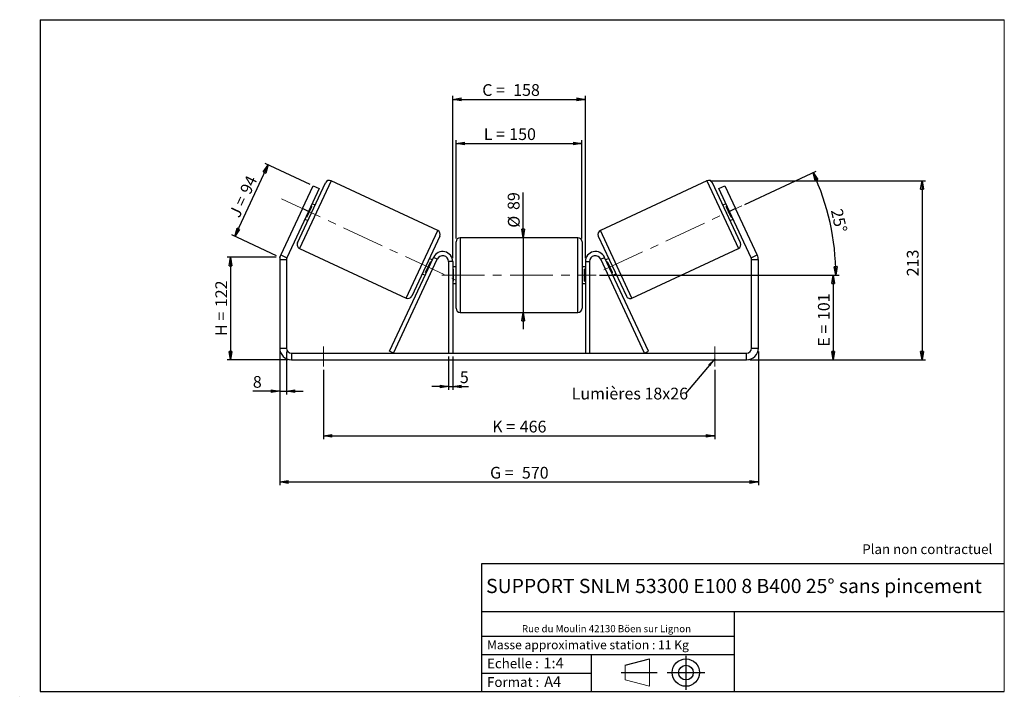
# Model space of a CAD drawing. Units: millimetres. Extents: x -1 to 292, y 3 to 205.
import ezdxf

# ---------------------------------------------------------------- set-up
doc = ezdxf.new("R2010")
doc.units = ezdxf.units.MM
doc.header["$PDSIZE"] = -1
doc.linetypes.add('CENTERX2', pattern=[20.32, 12.7, -2.54, 2.54, -2.54])
doc.layers.add('SLD-0', color=7, linetype='Continuous')
doc.styles.add('SLDTEXTSTYLE0', font='TXT', dxfattribs={"width": 0.75})
doc.styles.add('SLDTEXTSTYLE2', font='TXT', dxfattribs={"width": 0.666667})
doc.dimstyles.new('SLDDIMSTYLE0', dxfattribs={"dimtxt": 3.501, "dimasz": 2.5, "dimexe": 0, "dimexo": 0.0625, "dimgap": 0.87525, "dimtad": 1, "dimdec": 0, "dimlfac": 4, "dimrnd": 1e-09, "dimzin": 12, "dimdsep": 46, "dimtxsty": 'SLDTEXTSTYLE0', "dimblk1": 'CLOSED', "dimblk2": 'CLOSED', "dimsah": 1, "dimcen": 0.09, "dimadec": 0, "dimazin": 3, "dimtfac": 1, "dimtofl": 0, "dimtmove": 0, "dimatfit": 3, "dimldrblk": 'CLOSED', "dimfxl": 0, "dimfrac": 2, "dimtolj": 1, "dimtzin": 12, "dimarcsym": 0})
doc.dimstyles.new('SLDDIMSTYLE1', dxfattribs={"dimtxt": 3.501, "dimasz": 2.5, "dimexe": 0, "dimexo": 0.0625, "dimgap": 0.87525, "dimtad": 1, "dimdec": 0, "dimlfac": 4, "dimrnd": 1e-09, "dimzin": 12, "dimdsep": 46, "dimtxsty": 'SLDTEXTSTYLE0', "dimblk1": 'CLOSED', "dimblk2": 'CLOSED', "dimsah": 1, "dimcen": 0.09, "dimadec": 0, "dimazin": 3, "dimtfac": 1, "dimtmove": 0, "dimatfit": 0, "dimldrblk": 'CLOSED', "dimfxl": 0, "dimfrac": 2, "dimtolj": 1, "dimtzin": 12, "dimarcsym": 0})
doc.dimstyles.new('SLDDIMSTYLE2', dxfattribs={"dimtxt": 3.501, "dimasz": 2.5, "dimexe": 0, "dimexo": 0.0625, "dimgap": 0.87525, "dimtad": 1, "dimdec": 4, "dimlfac": 4, "dimzin": 12, "dimdsep": 46, "dimtxsty": 'SLDTEXTSTYLE0', "dimblk1": 'CLOSED', "dimblk2": 'CLOSED', "dimsah": 1, "dimcen": 0.09, "dimadec": 0, "dimazin": 3, "dimtfac": 1, "dimtofl": 0, "dimtmove": 0, "dimatfit": 3, "dimldrblk": 'CLOSED', "dimfxl": 0, "dimfrac": 2, "dimtolj": 1, "dimtzin": 12, "dimarcsym": 0})
doc.dimstyles.new('SLDDIMSTYLE3', dxfattribs={"dimtxt": 0.18, "dimasz": 2.5, "dimexe": 0, "dimexo": 0.0625, "dimgap": 0, "dimtad": 0, "dimtih": 1, "dimtoh": 1, "dimdec": 0, "dimrnd": 1e-09, "dimzin": 0, "dimdsep": 46, "dimtxsty": 'Standard', "dimsah": 1, "dimcen": 0.09, "dimadec": 0, "dimazin": 0, "dimtfac": 2.5, "dimtdec": 0, "dimtofl": 0, "dimtmove": 0, "dimatfit": 3, "dimfxl": 0, "dimfrac": 2, "dimtolj": 1, "dimtzin": 0, "dimarcsym": 0})

# ---------------------------------------------------------------- blocks, each defined once
blk = doc.blocks.new('Bloc1')
at = {"color": 7, "linetype": 'Continuous', "lineweight": 0}
blk.add_point((27.17, 41.63), dxfattribs=at)
at = {"layer": 'SLD-0'}
for p, q in [((9.1, 43.82), (16.35, 45.7)), ((27.17, 46.64), (27.17, 36.52)), ((7.87, 41.63), (18.56, 41.63)), ((21.6, 41.63), (32.77, 41.63))]:
    blk.add_line(p, q, dxfattribs=at)
at = {"layer": 'SLD-0', "color": 7, "linetype": 'Continuous', "lineweight": 18}
for p, q in [((16.35, 45.7), (16.35, 37.56)), ((9.1, 39.44), (9.1, 43.82)), ((9.1, 39.44), (16.35, 37.56))]:
    blk.add_line(p, q, dxfattribs=at)
at = {"layer": 'SLD-0'}
for radius in [4.07, 2.19]:
    blk.add_circle((27.17, 41.63), radius, dxfattribs=at)
blk = doc.blocks.new('SW_NOTE_0')
at = {"color": 0, "linetype": 'Continuous', "lineweight": 0, "insert": (28.37, -0.09), "char_height": 2.1167, "attachment_point": 2, "style": 'SLDTEXTSTYLE0'}
blk.add_mtext('Rue du Moulin 42130 Böen sur Lignon', dxfattribs=at)
blk = doc.blocks.new('_Closed')
at = {"color": 0, "linetype": 'ByBlock', "lineweight": -2}
for p, q in [((-1, 0.166667), (0, 0)), ((-1, 0.166667), (-1, -0.166667)), ((0, 0), (-1, -0.166667)), ((0, 0), (-1, 0))]:
    blk.add_line(p, q, dxfattribs=at)
blk = doc.blocks.new('_D')
at = {"layer": 'SLD-0'}
for p, q in [((75.28, 134.21), (60.65, 134.21)), ((61.65, 134.21), (61.65, 103.67)), ((78.78, 103.67), (60.65, 103.67))]:
    blk.add_line(p, q, dxfattribs=at)
at = {"layer": 'SLD-0', "xscale": 2.5, "yscale": 2.5}
for p, rotation in [((61.65, 134.21), 90.0000000000004), ((61.65, 103.67), 270.0000000000004)]:
    blk.add_blockref('_Closed', p, dxfattribs=dict(at, rotation=rotation))
at = {"layer": 'SLD-0', "char_height": 3.501, "attachment_point": 1, "rotation": 90}
for s, insert, style in [('122', (57.13, 119.36), 'SLDTEXTSTYLE0'), ('H =', (57.13, 110.76), 'SLDTEXTSTYLE2')]:
    blk.add_mtext(s, dxfattribs=dict(at, insert=insert, style=style))
blk = doc.blocks.new('_D_1')
at = {"layer": 'SLD-0'}
for p, q in [((62.91, 140.44), (72.84, 161.75)), ((85.31, 155.93), (71.93, 162.17)), ((75.38, 134.63), (62, 140.87))]:
    blk.add_line(p, q, dxfattribs=at)
at = {"layer": 'SLD-0', "xscale": 2.5, "yscale": 2.5}
for p, rotation in [((72.84, 161.75), 65.00000000000054), ((62.91, 140.44), 245.0000000000005)]:
    blk.add_blockref('_Closed', p, dxfattribs=dict(at, rotation=rotation))
at = {"layer": 'SLD-0', "char_height": 3.501, "attachment_point": 1, "rotation": 65}
for s, insert, style in [('94', (64.31, 154.13), 'SLDTEXTSTYLE0'), ('J =', (61.07, 147.18), 'SLDTEXTSTYLE2')]:
    blk.add_mtext(s, dxfattribs=dict(at, insert=insert, style=style))
blk = doc.blocks.new('_D_2')
at = {"layer": 'SLD-0', "color": 7}
for p, q in [((204.46, 157), (268.5, 157)), ((267.5, 157), (267.5, 103.67)), ((216.28, 103.67), (268.5, 103.67))]:
    blk.add_line(p, q, dxfattribs=at)
at = {"layer": 'SLD-0', "color": 7, "xscale": 2.5, "yscale": 2.5}
for p, rotation in [((267.5, 157), 90.0000000000004), ((267.5, 103.67), 270.0000000000004)]:
    blk.add_blockref('_Closed', p, dxfattribs=dict(at, rotation=rotation))
at = {"layer": 'SLD-0', "color": 7, "insert": (262.99, 128.55), "char_height": 3.501, "attachment_point": 1, "rotation": 90, "style": 'SLDTEXTSTYLE0'}
blk.add_mtext('213', dxfattribs=at)
blk = doc.blocks.new('_D_3')
at = {"layer": 'SLD-0', "color": 7}
for p, q in [((76.28, 106.17), (76.28, 66.28)), ((218.78, 106.17), (218.78, 66.28)), ((76.28, 67.28), (218.78, 67.28))]:
    blk.add_line(p, q, dxfattribs=at)
at = {"layer": 'SLD-0', "color": 7, "xscale": 2.5, "yscale": 2.5, "rotation": 180.0000000000004}
blk.add_blockref('_Closed', (76.28, 67.28, 0.97), dxfattribs=at)
at = {"layer": 'SLD-0', "color": 7, "xscale": 2.5, "yscale": 2.5}
blk.add_blockref('_Closed', (218.78, 67.28, 0.97), dxfattribs=at)
at = {"layer": 'SLD-0', "color": 7, "char_height": 3.501, "attachment_point": 1}
for s, insert, style in [('G =', (138.91, 71.79), 'SLDTEXTSTYLE2'), ('570', (148.39, 71.79), 'SLDTEXTSTYLE0')]:
    blk.add_mtext(s, dxfattribs=dict(at, insert=insert, style=style))
blk = doc.blocks.new('_D_4')
at = {"layer": 'SLD-0', "color": 7}
for p, q in [((126.53, 104.67), (126.53, 94.71)), ((127.78, 104.67), (127.78, 94.71)), ((126.53, 95.71), (121.53, 95.71)), ((126.53, 95.71), (127.78, 95.71)), ((127.78, 95.71), (132.51, 95.71))]:
    blk.add_line(p, q, dxfattribs=at)
at = {"layer": 'SLD-0', "color": 7, "xscale": 2.5, "yscale": 2.5}
blk.add_blockref('_Closed', (126.53, 95.71, 0.97), dxfattribs=at)
at = {"layer": 'SLD-0', "color": 7, "xscale": 2.5, "yscale": 2.5, "rotation": 180.0000000000004}
blk.add_blockref('_Closed', (127.78, 95.71, 0.97), dxfattribs=at)
at = {"layer": 'SLD-0', "color": 7, "insert": (129.92, 100.23), "char_height": 3.5, "attachment_point": 1, "style": 'SLDTEXTSTYLE0'}
blk.add_mtext('5', dxfattribs=at)
blk = doc.blocks.new('_D_5')
at = {"layer": 'SLD-0', "color": 7}
for p, q in [((89.28, 100.67), (89.28, 80)), ((205.78, 100.67), (205.78, 80)), ((89.28, 81), (205.78, 81))]:
    blk.add_line(p, q, dxfattribs=at)
at = {"layer": 'SLD-0', "color": 7, "xscale": 2.5, "yscale": 2.5, "rotation": 180.0000000000006}
blk.add_blockref('_Closed', (89.28, 81, 0.97), dxfattribs=at)
at = {"layer": 'SLD-0', "color": 7, "xscale": 2.5, "yscale": 2.5}
blk.add_blockref('_Closed', (205.78, 81, 0.97), dxfattribs=at)
at = {"layer": 'SLD-0', "color": 7, "char_height": 3.501, "attachment_point": 1}
for s, insert, style in [('K =', (139.56, 85.52), 'SLDTEXTSTYLE2'), ('466', (147.74, 85.52), 'SLDTEXTSTYLE0')]:
    blk.add_mtext(s, dxfattribs=dict(at, insert=insert, style=style))
blk = doc.blocks.new('_D_6')
at = {"layer": 'SLD-0', "color": 7}
for p, q in [((148.74, 140.05), (148.74, 153.49)), ((148.74, 140.05), (148.74, 117.8)), ((148.74, 117.8), (148.74, 112.8))]:
    blk.add_line(p, q, dxfattribs=at)
at = {"layer": 'SLD-0', "color": 7, "xscale": 2.5, "yscale": 2.5}
for p, rotation in [((148.74, 140.05, 0.97), 270.0000000000004), ((148.74, 117.8, 0.97), 90.0000000000004)]:
    blk.add_blockref('_Closed', p, dxfattribs=dict(at, rotation=rotation))
at = {"layer": 'SLD-0', "color": 7, "char_height": 3.501, "attachment_point": 1, "rotation": 90, "style": 'SLDTEXTSTYLE0'}
for s, insert in [('89', (144.18, 148.31)), ('%%c', (144.23, 143.03))]:
    blk.add_mtext(s, dxfattribs=dict(at, insert=insert))
blk = doc.blocks.new('_D_7')
at = {"layer": 'SLD-0', "color": 7}
for p, q in [((171.53, 128.92), (242.03, 128.92)), ((241.03, 128.92), (241.03, 103.67)), ((216.28, 103.67), (242.03, 103.67))]:
    blk.add_line(p, q, dxfattribs=at)
at = {"layer": 'SLD-0', "color": 7, "xscale": 2.5, "yscale": 2.5}
for p, rotation in [((241.03, 128.92, 0.97), 90.0000000000004), ((241.03, 103.67, 0.97), 270.0000000000004)]:
    blk.add_blockref('_Closed', p, dxfattribs=dict(at, rotation=rotation))
at = {"layer": 'SLD-0', "color": 7, "char_height": 3.501, "attachment_point": 1, "rotation": 90}
for s, insert, style in [('101', (236.52, 115.51), 'SLDTEXTSTYLE0'), ('E =', (236.52, 107.58), 'SLDTEXTSTYLE2')]:
    blk.add_mtext(s, dxfattribs=dict(at, insert=insert, style=style))
blk = doc.blocks.new('_D_8')
at = {"layer": 'SLD-0', "color": 7}
for p, q in [((214.74, 149.98), (235.97, 159.88)), ((171.53, 128.92), (242.83, 128.92))]:
    blk.add_line(p, q, dxfattribs=at)
blk.add_arc((169.57, 128.92), 72.26, 0, 25, dxfattribs=at)
at = {"layer": 'SLD-0', "color": 7, "xscale": 2.5, "yscale": 2.5}
for p, rotation in [((235.06, 159.46, 0.97), 114.0092289309684), ((241.83, 128.92, 0.97), 270.9907710690325)]:
    blk.add_blockref('_Closed', p, dxfattribs=dict(at, rotation=rotation))
at = {"layer": 'SLD-0', "color": 7, "insert": (243.76, 148.97), "char_height": 3.501, "attachment_point": 1, "rotation": 282.5, "style": 'SLDTEXTSTYLE0'}
blk.add_mtext('25°', dxfattribs=at)
blk = doc.blocks.new('_D_9')
at = {"layer": 'SLD-0', "color": 7}
for p, q in [((128.78, 139.8), (128.78, 169.14)), ((128.78, 168.14), (166.28, 168.14)), ((166.28, 139.8), (166.28, 169.14))]:
    blk.add_line(p, q, dxfattribs=at)
at = {"layer": 'SLD-0', "color": 7, "xscale": 2.5, "yscale": 2.5, "rotation": 180.0000000000004}
blk.add_blockref('_Closed', (128.78, 168.14, 0.97), dxfattribs=at)
at = {"layer": 'SLD-0', "color": 7, "xscale": 2.5, "yscale": 2.5}
blk.add_blockref('_Closed', (166.28, 168.14, 0.97), dxfattribs=at)
at = {"layer": 'SLD-0', "color": 7, "char_height": 3.501, "attachment_point": 1}
for s, insert, style in [('L =', (137.03, 172.65), 'SLDTEXTSTYLE2'), ('150', (144.61, 172.65), 'SLDTEXTSTYLE0')]:
    blk.add_mtext(s, dxfattribs=dict(at, insert=insert, style=style))
blk = doc.blocks.new('_D_10')
at = {"layer": 'SLD-0', "color": 7}
for p, q in [((127.78, 133.92), (127.78, 182.27)), ((167.28, 133.92), (167.28, 182.27)), ((127.78, 181.27), (167.28, 181.27))]:
    blk.add_line(p, q, dxfattribs=at)
at = {"layer": 'SLD-0', "color": 7, "xscale": 2.5, "yscale": 2.5, "rotation": 180.0000000000004}
blk.add_blockref('_Closed', (127.78, 181.27, 0.97), dxfattribs=at)
at = {"layer": 'SLD-0', "color": 7, "xscale": 2.5, "yscale": 2.5}
blk.add_blockref('_Closed', (167.28, 181.27, 0.97), dxfattribs=at)
at = {"layer": 'SLD-0', "color": 7, "char_height": 3.501, "attachment_point": 1}
for s, insert, style in [('C =', (136.58, 185.79), 'SLDTEXTSTYLE2'), ('158', (145.79, 185.79), 'SLDTEXTSTYLE0')]:
    blk.add_mtext(s, dxfattribs=dict(at, insert=insert, style=style))
blk = doc.blocks.new('_D_11')
at = {"layer": 'SLD-0', "color": 7}
for p, q in [((76.28, 106.17), (76.28, 93.34)), ((78.28, 106.17), (78.28, 93.34)), ((76.28, 94.34), (68.29, 94.34)), ((76.28, 94.34), (78.28, 94.34)), ((78.28, 94.34), (83.28, 94.34))]:
    blk.add_line(p, q, dxfattribs=at)
at = {"layer": 'SLD-0', "color": 7, "xscale": 2.5, "yscale": 2.5}
blk.add_blockref('_Closed', (76.28, 94.34, 0.97), dxfattribs=at)
at = {"layer": 'SLD-0', "color": 7, "xscale": 2.5, "yscale": 2.5, "rotation": 180.0000000000004}
blk.add_blockref('_Closed', (78.28, 94.34, 0.97), dxfattribs=at)
at = {"layer": 'SLD-0', "color": 7, "insert": (68.29, 98.85), "char_height": 3.5, "attachment_point": 1, "style": 'SLDTEXTSTYLE0'}
blk.add_mtext('8', dxfattribs=at)
blk = doc.blocks.new('SW_NOTE_0_1')
at = {"layer": 'SLD-0', "color": 0, "insert": (-33.91, 1.68), "char_height": 3.5, "attachment_point": 1, "style": 'SLDTEXTSTYLE0'}
blk.add_mtext('Lumières 18x26', dxfattribs=at)

msp = doc.modelspace()

# ---------------------------------------------------------------- linework, layer by layer
at = {"color": 7, "linetype": 'Continuous', "lineweight": 18}
for p, q in [((292, 205), (5, 205)), ((5, 205), (5, 4.867368)), ((292, 4.867368), (292, 205)), ((4.937878, 61.166738), (5, 61.166738))]:
    msp.add_line(p, q, dxfattribs=at)
at = {"color": 7, "linetype": 'Continuous', "lineweight": 25}
for p, q in [((81.59099, 138.496087), (89.9377, 156.395666)), ((83.045422, 148.713731), (86.215059, 155.511039)), ((86.215059, 155.511039), (88.027674, 154.665803)), ((123.319631, 142.208638), (91.598858, 157.000278)), ((203.463796, 157.000278), (171.743023, 142.208638)), ((213.471664, 138.496087), (205.124953, 156.395666)), ((207.034979, 154.665803), (208.847595, 155.511039)), ((208.847595, 155.511039), (212.017232, 148.713731)), ((88.027674, 154.665803), (84.858037, 147.868495)), ((210.204616, 147.868495), (207.034979, 154.665803)), ((86.820891, 149.711646), (85.914583, 150.134264)), ((209.148071, 150.134264), (208.241763, 149.711646)), ((83.045422, 148.713731), (76.60925, 134.911315)), ((84.858037, 147.868495), (78.421865, 134.066079)), ((84.858037, 147.868495), (83.045422, 148.713731)), ((84.33009, 146.144757), (85.839139, 149.380923)), ((85.612562, 149.486578), (85.839139, 149.380923)), ((209.450092, 149.486578), (209.223515, 149.380923)), ((210.732564, 146.144757), (209.223515, 149.380923)), ((212.017232, 148.713731), (210.204616, 147.868495)), ((216.640788, 134.066079), (210.204616, 147.868495)), ((218.453404, 134.911315), (212.017232, 148.713731)), ((83.801492, 145.602725), (84.707799, 145.180107)), ((84.33009, 146.144757), (84.103513, 146.250412)), ((210.354854, 145.180107), (211.261162, 145.602725)), ((210.732564, 146.144757), (210.959141, 146.250412)), ((123.924242, 140.547481), (115.577532, 122.647902)), ((128.781327, 128.920698), (128.781327, 138.795698)), ((165.031327, 140.045698), (130.031327, 140.045698)), ((166.281327, 138.795698), (166.281327, 119.045698)), ((171.138411, 140.547481), (179.485122, 122.647902)), ((76.60925, 134.911315), (78.421865, 134.066079)), ((82.195602, 136.834929), (113.916374, 122.04329)), ((181.146279, 122.04329), (212.867052, 136.834929)), ((216.640788, 134.066079), (218.453404, 134.911315)), ((78.281327, 133.432151), (76.281327, 133.432151)), ((76.281327, 133.432151), (76.281327, 107.170698)), ((78.281327, 133.432151), (78.281327, 107.170698)), ((109.010647, 106.198971), (122.062403, 134.188553)), ((110.143532, 105.670698), (123.195288, 133.66028)), ((119.676093, 129.662645), (121.185142, 132.898811)), ((121.713741, 133.440843), (120.807433, 133.863461)), ((121.411719, 132.793156), (121.185142, 132.898811)), ((123.195288, 133.66028), (122.062403, 134.188553)), ((127.781327, 132.920698), (126.531327, 132.920698)), ((126.531327, 132.920698), (126.531327, 105.670698)), ((127.781327, 132.920698), (127.781327, 105.670698)), ((167.281327, 132.920698), (168.531327, 132.920698)), ((167.281327, 132.920698), (167.281327, 105.670698)), ((168.531327, 132.920698), (168.531327, 105.670698)), ((171.867365, 133.66028), (173.00025, 134.188553)), ((184.919122, 105.670698), (171.867365, 133.66028)), ((186.052007, 106.198971), (173.00025, 134.188553)), ((174.255221, 133.863461), (173.348913, 133.440843)), ((173.650934, 132.793156), (173.877511, 132.898811)), ((175.38656, 129.662645), (173.877511, 132.898811)), ((218.781327, 133.432151), (216.781327, 133.432151)), ((216.781327, 107.170698), (216.781327, 133.432151)), ((218.781327, 107.170698), (218.781327, 133.432151)), ((118.694341, 129.331922), (119.600649, 128.909304)), ((119.676093, 129.662645), (119.90267, 129.55699)), ((128.781327, 131.420698), (127.781327, 131.420698)), ((127.781327, 130.706055), (128.031327, 130.706055)), ((128.031327, 127.135341), (128.031327, 130.706055)), ((167.281327, 131.420698), (166.281327, 131.420698)), ((167.281327, 130.706055), (167.031327, 130.706055)), ((167.031327, 127.135341), (167.031327, 130.706055)), ((175.38656, 129.662645), (175.159983, 129.55699)), ((175.462004, 128.909304), (176.368312, 129.331922)), ((128.031327, 127.135341), (127.781327, 127.135341)), ((127.781327, 126.420698), (128.781327, 126.420698)), ((128.781327, 119.045698), (128.781327, 128.920698)), ((166.281327, 126.420698), (167.281327, 126.420698)), ((167.031327, 127.135341), (167.281327, 127.135341)), ((130.031327, 117.795698), (165.031327, 117.795698)), ((76.281327, 107.170698), (78.281327, 107.170698)), ((79.781327, 105.670698), (79.781327, 103.670698)), ((79.781327, 105.670698), (215.281327, 105.670698)), ((110.143532, 105.670698), (109.010647, 106.198971)), ((184.919122, 105.670698), (186.052007, 106.198971)), ((215.281327, 103.670698), (215.281327, 105.670698)), ((216.781327, 107.170698), (218.781327, 107.170698)), ((79.781327, 103.670698), (215.281327, 103.670698))]:
    msp.add_line(p, q, dxfattribs=at)
at = {"color": 8, "linetype": 'Continuous', "lineweight": 25}
for p, q in [((91.598858, 157.000278), (82.195602, 136.834929)), ((203.463796, 157.000278), (212.867052, 136.834929)), ((113.916374, 122.04329), (123.319631, 142.208638)), ((181.146279, 122.04329), (171.743023, 142.208638)), ((130.031327, 140.045698), (130.031327, 128.920698)), ((165.031327, 117.795698), (165.031327, 140.045698)), ((130.031327, 128.920698), (130.031327, 117.795698))]:
    msp.add_line(p, q, dxfattribs=at)
at = {"color": 7, "linetype": 'Continuous', "lineweight": 25}
for centre, radius, start, end in [((91.070585, 155.867393), 1.25, 65, 155), ((203.992068, 155.867393), 1.25, 25, 115), ((122.791358, 141.075754), 1.25, 335, 65), ((172.271296, 141.075754), 1.25, 115, 205), ((82.723874, 137.967814), 1.25, 155, 245), ((130.031327, 138.795698), 1.25, 90, 180), ((165.031327, 138.795698), 1.25, 0, 90), ((212.338779, 137.967814), 1.25, 295, 25), ((79.781327, 133.432151), 3.5, 155, 180), ((124.781327, 132.920698), 3, 0, 155), ((170.281327, 132.920698), 3, 25, 180), ((215.281327, 133.432151), 3.5, 0, 25), ((79.781327, 133.432151), 1.5, 155, 180), ((124.781327, 132.920698), 1.75, 0, 155), ((170.281327, 132.920698), 1.75, 25, 180), ((215.281327, 133.432151), 1.5, 0, 25), ((114.444647, 123.176175), 1.25, 245, 335), ((180.618007, 123.176175), 1.25, 205, 295), ((130.031327, 119.045698), 1.25, 180, 270), ((165.031327, 119.045698), 1.25, 270, 0), ((79.781327, 107.170698), 3.5, 180, 270), ((79.781327, 107.170698), 1.5, 180, 270), ((215.281327, 107.170698), 1.5, 270, 0), ((215.281327, 107.170698), 3.5, 270, 0)]:
    msp.add_arc(centre, radius, start, end, dxfattribs=at)
at = {"layer": 'SLD-0'}
for p, q in [((5, 205), (292, 205)), ((5, 205), (5, 4.867368)), ((-1.116525, 3.424163), (-1.060754, 3.424163))]:
    msp.add_line(p, q, dxfattribs=at)
at = {"layer": 'SLD-0', "color": 7, "linetype": 'CENTERX2', "lineweight": 18}
for p, q in [((76.864213, 151.596076), (128.651019, 127.447492)), ((172.81942, 130.435491), (213.829847, 149.558968)), ((124.531327, 128.920698), (170.531327, 128.920698)), ((89.281327, 107.670698), (89.281327, 101.670698)), ((205.781327, 107.670698), (205.781327, 101.670698))]:
    msp.add_line(p, q, dxfattribs=at)
at = {"layer": 'SLD-0', "color": 7}
for p, q in [((212.459205, 42.875168), (136.386506, 42.875168)), ((136.386506, 42.875168), (136.386506, 4.867368)), ((292, 42.875168), (212.459205, 42.875168)), ((292, 28.624805), (136.386506, 28.624805)), ((211.672183, 4.867368), (211.672183, 28.624805)), ((136.386506, 21.367368), (211.672183, 21.367368)), ((136.386506, 15.867368), (211.672183, 15.867368)), ((168.999609, 15.867368), (168.999609, 4.867368)), ((136.386506, 10.367368), (168.999609, 10.367368)), ((5, 4.867368), (292, 4.867368))]:
    msp.add_line(p, q, dxfattribs=at)
for p in [(203.463796, 157.000278), (76.281327, 134.208083)]:
    msp.add_point(p, dxfattribs=at)

# ---------------------------------------------------------------- block references
at = {"color": 7, "linetype": 'Continuous', "lineweight": 0}
msp.add_blockref('SW_NOTE_0', (145.201705, 24.718567), dxfattribs=at)
at = {"color": 7, "linetype": 'Continuous'}
msp.add_blockref('Bloc1', (170.048763, -31.144687), dxfattribs=at)
at = {"layer": 'SLD-0', "color": 7}
msp.add_blockref('SW_NOTE_0_1', (197.111096, 93.681472), dxfattribs=at)

# ---------------------------------------------------------------- texts
at = {"color": 7, "linetype": 'Continuous', "lineweight": 0, "attachment_point": 1, "style": 'SLDTEXTSTYLE0'}
for s, insert, char_height in [('Masse approximative station : 11 Kg', (138.012593, 20.085451), 2.64583333), ('Echelle :', (138.012593, 14.671554), 2.9104167), ('1:4', (154.81115, 14.934715), 3.175), ('Format :', (138.012593, 9.134952), 2.9104167), ('A4', (155.028696, 9.398113), 3.175)]:
    msp.add_mtext(s, dxfattribs=dict(at, insert=insert, char_height=char_height))
at = {"layer": 'SLD-0', "color": 7, "style": 'SLDTEXTSTYLE0'}
for s, insert, char_height, attachment_point in [('Plan non contractuel', (249.709504, 48.71285), 2.91041667, 1), ('SUPPORT SNLM 53300 E100 8 B400 25° sans pincement', (211.520171, 38.420392), 4.23333333, 2)]:
    msp.add_mtext(s, dxfattribs=dict(at, insert=insert, char_height=char_height, attachment_point=attachment_point))

# ---------------------------------------------------------------- dimensions: what is measured, and where the dimension line sits
at = {"layer": 'SLD-0', "color": 7}
for base, p1, p2, text, picture, middle in [((167.281327, 181.272018), (127.781327, 132.920698), (167.281327, 132.920698), 'C = <>', '_D_10', (145.06198, 181.272018)), ((166.281327, 168.138895), (128.781327, 138.795698), (166.281327, 138.795698), 'L = <>', '_D_9', (144.699915, 168.138895)), ((218.781327, 67.279026), (76.281327, 107.170698), (218.781327, 107.170698), 'G = <>', '_D_3', (147.531327, 67.279026))]:
    dim = msp.add_linear_dim(base=base, p1=p1, p2=p2, text=text, dimstyle='SLDDIMSTYLE0', dxfattribs=at)
    dim.commit()
    dim.dimension.update_dxf_attribs({"geometry": picture, "text_midpoint": middle, "dimtype": 160})
at = {"layer": 'SLD-0'}
for base, p2, angle, text, picture, middle in [((72.841194, 161.747375), (86.215059, 155.511039), 65, 'J = <>', '_D_1', (67.874328, 151.095897)), ((61.645659, 103.670698), (79.781327, 103.670698), 90, 'H = <>', '_D', (61.645659, 118.93939))]:
    dim = msp.add_linear_dim(base=base, p1=(76.281327, 134.208083), p2=p2, angle=angle, text=text, dimstyle='SLDDIMSTYLE0', dxfattribs=at)
    dim.commit()
    dim.dimension.update_dxf_attribs({"geometry": picture, "text_midpoint": middle, "dimtype": 160})
at = {"layer": 'SLD-0', "color": 7}
dim = msp.add_angular_dim_2l(base=(240.116163, 144.560198), line1=((213.829847, 149.558968), (172.81942, 130.435491)), line2=((170.531327, 128.920698), (124.531327, 128.920698)), dimstyle='SLDDIMSTYLE2', dxfattribs=at)
dim.commit()
dim.dimension.update_dxf_attribs({"geometry": '_D_8', "text_midpoint": (240.116163, 144.560198), "dimtype": 162})
dim = msp.add_linear_dim(base=(267.503275, 103.670698), p1=(203.463796, 157.000278), p2=(215.281327, 103.670698), angle=90, dimstyle='SLDDIMSTYLE0', dxfattribs=at)
dim.commit()
dim.dimension.update_dxf_attribs({"geometry": '_D_2', "text_midpoint": (267.503275, 132.434968), "dimtype": 160})
for base, p1, p2, angle, text, dimstyle, picture, middle in [((148.743517, 117.795698), (165.031327, 140.045698), (165.031327, 117.795698), 90, '%%c<>', 'SLDDIMSTYLE1', '_D_6', (148.743517, 148.259772)), ((241.031327, 103.670698), (170.531327, 128.920698), (215.281327, 103.670698), 90, 'E = <>', 'SLDDIMSTYLE0', '_D_7', (241.031327, 115.424971)), ((205.781327, 81.004031), (89.281327, 101.670698), (205.781327, 101.670698), 0, 'K = <>', 'SLDDIMSTYLE0', '_D_5', (147.531327, 81.004031))]:
    dim = msp.add_linear_dim(base=base, p1=p1, p2=p2, angle=angle, text=text, dimstyle=dimstyle, dxfattribs=at)
    dim.commit()
    dim.dimension.update_dxf_attribs({"geometry": picture, "text_midpoint": middle, "dimtype": 160})
for base, p1, p2, picture, middle in [((78.281327, 94.337365), (76.281327, 107.170698), (78.281327, 107.170698), '_D_11', (69.588021, 94.337365)), ((127.781327, 95.714978), (126.531327, 105.670698), (127.781327, 105.670698), '_D_4', (131.216598, 95.714978))]:
    dim = msp.add_linear_dim(base=base, p1=p1, p2=p2, dimstyle='SLDDIMSTYLE1', dxfattribs=at)
    dim.commit()
    dim.dimension.update_dxf_attribs({"geometry": picture, "text_midpoint": middle, "dimtype": 160})

# ---------------------------------------------------------------- leaders
msp.add_leader([(205.781327, 103.950048), (197.111096, 93.681472)], dimstyle='SLDDIMSTYLE3', dxfattribs=at)

doc.saveas('drawing.dxf')
